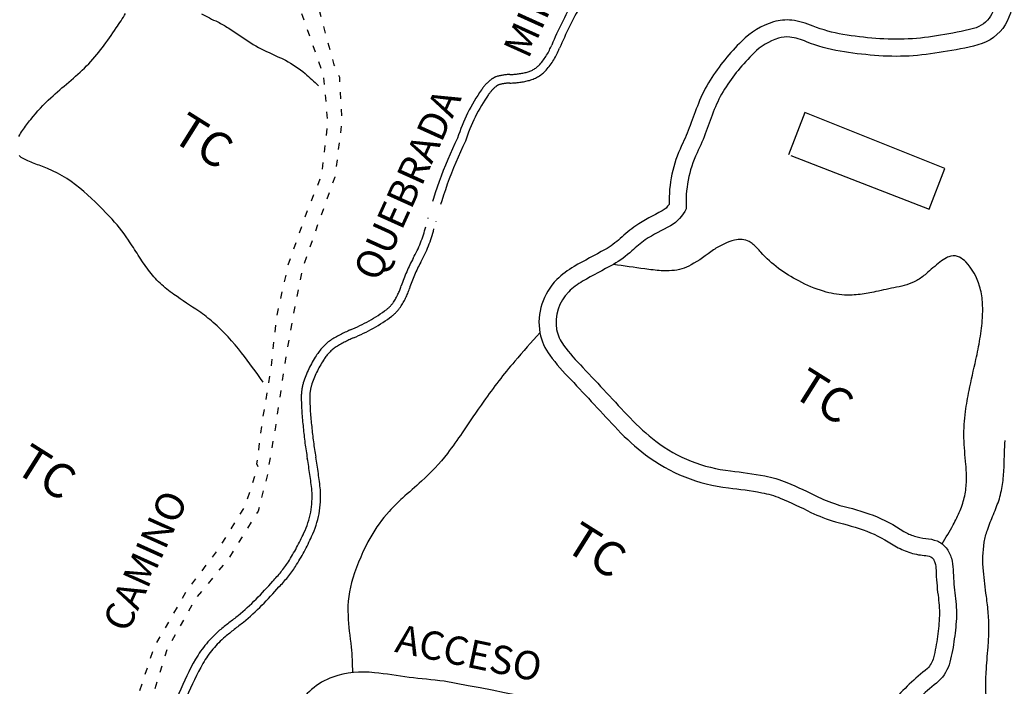
# Model space of a CAD drawing. Units: metres. Extents: x 760010 to 774385, y 9193327 to 9203250.
# Drawn here: x 761637 to 761810, y 9195470 to 9195588 of the extents above; entities that cross this region are included whole.
import ezdxf

# ---------------------------------------------------------------- set-up
doc = ezdxf.new("R2010")
doc.units = ezdxf.units.M
doc.linetypes.add('ACAD_ISO03W100', pattern=[30, 12, -18])
doc.linetypes.add('ACAD_ISO14W100', pattern=[24, 12, -3, 0, -3, 0, -3, 0, -3])
doc.layers.add('001_TEXTO-1', color=250, linetype='Continuous', lineweight=9)
for name, color, linetype in [('Acceso Existente a cantera', 52, 'ACAD_ISO03W100'), ('Cultivo', 91, 'Continuous'), ('QUEBRADA', 152, 'ACAD_ISO14W100'), ('UNKNOWN_LINE_TYPE', 7, 'Continuous')]:
    doc.layers.add(name, color=color, linetype=linetype)
doc.styles.add('STYLE1', font='romans.shx')

msp = doc.modelspace()

# ---------------------------------------------------------------- linework, layer by layer
at = {"layer": 'Acceso Existente a cantera', "color": 3, "ltscale": 0.1, "flags": 128}
for points in [[(761782.011, 9195714.74), (761776.725, 9195707.817), (761769.798, 9195701.481), (761766.895, 9195696.27), (761762.328, 9195688.06), (761757.308, 9195684.862), (761751.914, 9195675.721), (761747.675, 9195669.207), (761742.534, 9195661.796), (761740.484, 9195657.93), (761737.975, 9195651.997), (761731.735, 9195638.678), (761727.563, 9195630.04), (761723.854, 9195622.179), (761719.376, 9195613.511), (761716.92, 9195605.054), (761715.686, 9195601.757), (761713.072, 9195594.933), (761705.261, 9195591.129), (761699.392, 9195592.195), (761692.166, 9195597.82), (761688.587, 9195594.529), (761689.507, 9195589.5), (761692.179, 9195579.671), (761693.143, 9195577.505), (761693.576, 9195569.626), (761692.343, 9195559.896), (761689.465, 9195551.952), (761686.628, 9195543.709), (761684.82, 9195534.558), (761683.393, 9195526.331), (761681.882, 9195515.886), (761680.711, 9195509.123), (761680.815, 9195508.725), (761678.814, 9195501.017), (761673.675, 9195492.728), (761667.782, 9195485.553), (761662.753, 9195476.671), (761660.119, 9195468.032), (761659.475, 9195462.882), (761658.578, 9195451.385), (761658.94, 9195445.024), (761655.994, 9195435.201), (761654.513, 9195427.174), (761652.036, 9195417.347), (761651.102, 9195411.378)], [(761782.011, 9195714.74), (761776.725, 9195707.817), (761769.798, 9195701.481), (761766.895, 9195696.27), (761762.328, 9195688.06), (761757.308, 9195684.862), (761751.914, 9195675.721), (761747.675, 9195669.207), (761742.534, 9195661.796), (761740.484, 9195657.93), (761737.975, 9195651.997), (761731.735, 9195638.678), (761727.563, 9195630.04), (761723.854, 9195622.179), (761719.376, 9195613.511), (761716.92, 9195605.054), (761715.686, 9195601.757), (761713.072, 9195594.933), (761705.261, 9195591.129), (761699.392, 9195592.195), (761692.166, 9195597.82), (761688.587, 9195594.529), (761689.507, 9195589.5), (761692.179, 9195579.671), (761693.143, 9195577.505), (761693.576, 9195569.626), (761692.343, 9195559.896), (761689.465, 9195551.952), (761686.628, 9195543.709), (761684.82, 9195534.558), (761683.393, 9195526.331), (761681.882, 9195515.886), (761680.711, 9195509.123), (761680.815, 9195508.725), (761678.814, 9195501.017), (761673.675, 9195492.728), (761667.782, 9195485.553), (761662.753, 9195476.671), (761660.119, 9195468.032), (761659.475, 9195462.882), (761658.578, 9195451.385), (761658.94, 9195445.024), (761655.994, 9195435.201), (761654.513, 9195427.174), (761652.036, 9195417.347), (761651.102, 9195411.378)], [(761782.011, 9195714.74), (761776.725, 9195707.817), (761769.798, 9195701.481), (761766.895, 9195696.27), (761762.328, 9195688.06), (761757.308, 9195684.862), (761751.914, 9195675.721), (761747.675, 9195669.207), (761742.534, 9195661.796), (761740.484, 9195657.93), (761737.975, 9195651.997), (761731.735, 9195638.678), (761727.563, 9195630.04), (761723.854, 9195622.179), (761719.376, 9195613.511), (761716.92, 9195605.054), (761715.686, 9195601.757), (761713.072, 9195594.933), (761705.261, 9195591.129), (761699.392, 9195592.195), (761692.166, 9195597.82), (761688.587, 9195594.529), (761689.507, 9195589.5), (761692.179, 9195579.671), (761693.143, 9195577.505), (761693.576, 9195569.626), (761692.343, 9195559.896), (761689.465, 9195551.952), (761686.628, 9195543.709), (761684.82, 9195534.558), (761683.393, 9195526.331), (761681.882, 9195515.886), (761680.711, 9195509.123), (761680.815, 9195508.725), (761678.814, 9195501.017), (761673.675, 9195492.728), (761667.782, 9195485.553), (761662.753, 9195476.671), (761660.119, 9195468.032), (761659.475, 9195462.882), (761658.578, 9195451.385), (761658.94, 9195445.024), (761655.994, 9195435.201), (761654.513, 9195427.174), (761652.036, 9195417.347), (761651.102, 9195411.378)], [(761684.161, 9195594.251), (761686.669, 9195588.205), (761690.047, 9195578.53), (761690.318, 9195577.839), (761691.081, 9195569.433), (761689.978, 9195560.191), (761686.984, 9195552.686), (761684.071, 9195544.294), (761682.003, 9195535.03), (761681.107, 9195526.374), (761679.466, 9195516.459), (761678.574, 9195509.333), (761678.776, 9195508.947), (761676.533, 9195501.913), (761671.607, 9195494.097), (761666.246, 9195486.999), (761660.558, 9195477.226), (761657.622, 9195468.336), (761656.986, 9195463.134), (761656.197, 9195451.625), (761655.956, 9195445.803), (761653.724, 9195435.461), (761651.728, 9195426.895), (761649.076, 9195418.038), (761646.213, 9195414.303), (761641.531, 9195412.717)], [(761684.161, 9195594.251), (761686.669, 9195588.205), (761690.047, 9195578.53), (761690.318, 9195577.839), (761691.081, 9195569.433), (761689.978, 9195560.191), (761686.984, 9195552.686), (761684.071, 9195544.294), (761682.003, 9195535.03), (761681.107, 9195526.374), (761679.466, 9195516.459), (761678.574, 9195509.333), (761678.776, 9195508.947), (761676.533, 9195501.913), (761671.607, 9195494.097), (761666.246, 9195486.999), (761660.558, 9195477.226), (761657.622, 9195468.336), (761656.986, 9195463.134), (761656.197, 9195451.625), (761655.956, 9195445.803), (761653.724, 9195435.461), (761651.728, 9195426.895), (761649.076, 9195418.038), (761646.213, 9195414.303), (761641.531, 9195412.717)], [(761684.161, 9195594.251), (761686.669, 9195588.205), (761690.047, 9195578.53), (761690.318, 9195577.839), (761691.081, 9195569.433), (761689.978, 9195560.191), (761686.984, 9195552.686), (761684.071, 9195544.294), (761682.003, 9195535.03), (761681.107, 9195526.374), (761679.466, 9195516.459), (761678.574, 9195509.333), (761678.776, 9195508.947), (761676.533, 9195501.913), (761671.607, 9195494.097), (761666.246, 9195486.999), (761660.558, 9195477.226), (761657.622, 9195468.336), (761656.986, 9195463.134), (761656.197, 9195451.625), (761655.956, 9195445.803), (761653.724, 9195435.461), (761651.728, 9195426.895), (761649.076, 9195418.038), (761646.213, 9195414.303), (761641.531, 9195412.717)]]:
    msp.add_lwpolyline(points, dxfattribs=at)
at = {"layer": 'Acceso Existente a cantera', "color": 211, "linetype": 'Continuous', "ltscale": 0.1, "flags": 128}
for points in [[(761808.523, 9195591.93, -0.3949114), (761804.811, 9195586.056, -0.029988), (761799.011, 9195584.912, -0.0701753), (761787.624, 9195584.31, -0.0222761), (761781.823, 9195585.022, -0.0519915), (761776.553, 9195586.486, 0.0713747), (761772.799, 9195587.516, 0.0972672), (761769.61, 9195587.234, 0.1238594), (761763.997, 9195583.832, 0.0561434), (761758.437, 9195576.975, 0.0462049), (761756.368, 9195572.852, 0.0060731), (761754.94, 9195568.987, -0.022686), (761753.42, 9195565.44, 0.1158376), (761751.207, 9195555.056, -0.0914598), (761750.015, 9195553.91, 0.0307805), (761745.335, 9195551.312, 0.036652), (761742.614, 9195549.07, -0.0519349), (761739.943, 9195547.109, 0.0056905), (761734.48, 9195544.133, 0.0600496), (761731.424, 9195541.814, 0.2428849), (761728.448, 9195532.457, 0.109707), (761730.208, 9195528.491, 0.0434447), (761733.899, 9195524.229, 0.0009697), (761742.158, 9195515.377, 0.0371626), (761747.049, 9195510.957, 0.1342773), (761761.671, 9195505.127, -0.0168033), (761767.514, 9195504.28, -0.0498834), (761770.793, 9195503.323, -0.014771), (761776.182, 9195500.814, 0.0354591), (761780.487, 9195499.145, -0.0284812), (761786.05, 9195497.503, -0.0498315), (761790.981, 9195494.897, 0.0463129), (761793.438, 9195493.778, 0.0568917), (761796.145, 9195493.22, -0.0589648), (761797.313, 9195492.986, -0.128302), (761797.619, 9195492.723, -0.1056849), (761798.02, 9195491.958, -0.0510285), (761798.225, 9195490.607, 0.024322), (761798.567, 9195486.21, -0.0365808), (761798.816, 9195482.652, -0.0299419), (761798.459, 9195478.949, -0.0340484), (761797.764, 9195475.19, -0.1311694), (761796.693, 9195473.298, 0.0466312), (761790.601, 9195467.492, -0.1349281)], [(761808.523, 9195591.93, -0.3949114), (761804.811, 9195586.056, -0.029988), (761799.011, 9195584.912, -0.0701753), (761787.624, 9195584.31, -0.0222761), (761781.823, 9195585.022, -0.0519915), (761776.553, 9195586.486, 0.0713747), (761772.799, 9195587.516, 0.0972672), (761769.61, 9195587.234, 0.1238594), (761763.997, 9195583.832, 0.0561434), (761758.437, 9195576.975, 0.0462049), (761756.368, 9195572.852, 0.0060731), (761754.94, 9195568.987, -0.022686), (761753.42, 9195565.44, 0.1158376), (761751.207, 9195555.056, -0.0914598), (761750.015, 9195553.91, 0.0307805), (761745.335, 9195551.312, 0.036652), (761742.614, 9195549.07, -0.0519349), (761739.943, 9195547.109, 0.0056905), (761734.48, 9195544.133, 0.0600496), (761731.424, 9195541.814, 0.2428849), (761728.448, 9195532.457, 0.109707), (761730.208, 9195528.491, 0.0434447), (761733.899, 9195524.229, 0.0009697), (761742.158, 9195515.377, 0.0371626), (761747.049, 9195510.957, 0.1342773), (761761.671, 9195505.127, -0.0168033), (761767.514, 9195504.28, -0.0498834), (761770.793, 9195503.323, -0.014771), (761776.182, 9195500.814, 0.0354591), (761780.487, 9195499.145, -0.0284812), (761786.05, 9195497.503, -0.0498315), (761790.981, 9195494.897, 0.0463129), (761793.438, 9195493.778, 0.0568917), (761796.145, 9195493.22, -0.0589648), (761797.313, 9195492.986, -0.128302), (761797.619, 9195492.723, -0.1056849), (761798.02, 9195491.958, -0.0510285), (761798.225, 9195490.607, 0.024322), (761798.567, 9195486.21, -0.0365808), (761798.816, 9195482.652, -0.0299419), (761798.459, 9195478.949, -0.0340484), (761797.764, 9195475.19, -0.1311694), (761796.693, 9195473.298, 0.0466312), (761790.601, 9195467.492, -0.1349281)], [(761808.523, 9195591.93, -0.3949114), (761804.811, 9195586.056, -0.029988), (761799.011, 9195584.912, -0.0701753), (761787.624, 9195584.31, -0.0222761), (761781.823, 9195585.022, -0.0519915), (761776.553, 9195586.486, 0.0713747), (761772.799, 9195587.516, 0.0972672), (761769.61, 9195587.234, 0.1238594), (761763.997, 9195583.832, 0.0561434), (761758.437, 9195576.975, 0.0462049), (761756.368, 9195572.852, 0.0060731), (761754.94, 9195568.987, -0.022686), (761753.42, 9195565.44, 0.1158376), (761751.207, 9195555.056, -0.0914598), (761750.015, 9195553.91, 0.0307805), (761745.335, 9195551.312, 0.036652), (761742.614, 9195549.07, -0.0519349), (761739.943, 9195547.109, 0.0056905), (761734.48, 9195544.133, 0.0600496), (761731.424, 9195541.814, 0.2428849), (761728.448, 9195532.457, 0.109707), (761730.208, 9195528.491, 0.0434447), (761733.899, 9195524.229, 0.0009697), (761742.158, 9195515.377, 0.0371626), (761747.049, 9195510.957, 0.1342773), (761761.671, 9195505.127, -0.0168033), (761767.514, 9195504.28, -0.0498834), (761770.793, 9195503.323, -0.014771), (761776.182, 9195500.814, 0.0354591), (761780.487, 9195499.145, -0.0284812), (761786.05, 9195497.503, -0.0498315), (761790.981, 9195494.897, 0.0463129), (761793.438, 9195493.778, 0.0568917), (761796.145, 9195493.22, -0.0589648), (761797.313, 9195492.986, -0.128302), (761797.619, 9195492.723, -0.1056849), (761798.02, 9195491.958, -0.0510285), (761798.225, 9195490.607, 0.024322), (761798.567, 9195486.21, -0.0365808), (761798.816, 9195482.652, -0.0299419), (761798.459, 9195478.949, -0.0340484), (761797.764, 9195475.19, -0.1311694), (761796.693, 9195473.298, 0.0466312), (761790.601, 9195467.492, -0.1349281)], [(761811.447, 9195592.608, -0.3991223), (761805.568, 9195583.153, -0.0295715), (761799.5, 9195581.951, -0.0695888), (761787.377, 9195581.32, -0.0222233), (761781.325, 9195582.063, -0.0524873), (761775.401, 9195583.715, 0.0717796), (761772.454, 9195584.536, 0.0948313), (761770.468, 9195584.359, 0.1237349), (761766.117, 9195581.709, 0.0561731), (761760.974, 9195575.373, 0.0458968), (761759.165, 9195571.769, 0.0060963), (761757.757, 9195567.957, -0.0227517), (761756.128, 9195564.149, 0.1261022), (761754.241, 9195554.287, -0.1379187), (761751.468, 9195551.279, 0.0314314), (761747.01, 9195548.822, 0.0362353), (761744.66, 9195546.876, -0.0533402), (761741.401, 9195544.487, 0.0057189), (761735.971, 9195541.529, 0.0590163), (761733.53, 9195539.677, 0.2404334), (761731.398, 9195533.006, 0.1085435), (761732.629, 9195530.263, 0.0442143), (761736.043, 9195526.329, 0.000975), (761744.338, 9195517.438, 0.036953), (761748.873, 9195513.339, 0.1340495), (761762.005, 9195508.109, -0.0168215), (761768.053, 9195507.231, -0.050444), (761771.948, 9195506.091, -0.0147577), (761777.493, 9195503.512, 0.0343183), (761781.276, 9195502.042, -0.0282776), (761787.122, 9195500.306, -0.0494907), (761792.55, 9195497.456, 0.0437656), (761794.398, 9195496.62, 0.0558464), (761796.401, 9195496.209, -0.0632162), (761798.39, 9195495.789, -0.1357659), (761799.996, 9195494.555, -0.1018059), (761800.918, 9195492.732, -0.0525322), (761801.223, 9195490.721, 0.0243383), (761801.54, 9195486.612, -0.0367962), (761801.816, 9195482.592, -0.0298493), (761801.432, 9195478.544, -0.0335823), (761800.669, 9195474.441, -0.1390938), (761798.679, 9195471.043, 0.0485741), (761792.755, 9195465.397, -0.1402839)], [(761811.447, 9195592.608, -0.3991223), (761805.568, 9195583.153, -0.0295715), (761799.5, 9195581.951, -0.0695888), (761787.377, 9195581.32, -0.0222233), (761781.325, 9195582.063, -0.0524873), (761775.401, 9195583.715, 0.0717796), (761772.454, 9195584.536, 0.0948313), (761770.468, 9195584.359, 0.1237349), (761766.117, 9195581.709, 0.0561731), (761760.974, 9195575.373, 0.0458968), (761759.165, 9195571.769, 0.0060963), (761757.757, 9195567.957, -0.0227517), (761756.128, 9195564.149, 0.1261022), (761754.241, 9195554.287, -0.1379187), (761751.468, 9195551.279, 0.0314314), (761747.01, 9195548.822, 0.0362353), (761744.66, 9195546.876, -0.0533402), (761741.401, 9195544.487, 0.0057189), (761735.971, 9195541.529, 0.0590163), (761733.53, 9195539.677, 0.2404334), (761731.398, 9195533.006, 0.1085435), (761732.629, 9195530.263, 0.0442143), (761736.043, 9195526.329, 0.000975), (761744.338, 9195517.438, 0.036953), (761748.873, 9195513.339, 0.1340495), (761762.005, 9195508.109, -0.0168215), (761768.053, 9195507.231, -0.050444), (761771.948, 9195506.091, -0.0147577), (761777.493, 9195503.512, 0.0343183), (761781.276, 9195502.042, -0.0282776), (761787.122, 9195500.306, -0.0494907), (761792.55, 9195497.456, 0.0437656), (761794.398, 9195496.62, 0.0558464), (761796.401, 9195496.209, -0.0632162), (761798.39, 9195495.789, -0.1357659), (761799.996, 9195494.555, -0.1018059), (761800.918, 9195492.732, -0.0525322), (761801.223, 9195490.721, 0.0243383), (761801.54, 9195486.612, -0.0367962), (761801.816, 9195482.592, -0.0298493), (761801.432, 9195478.544, -0.0335823), (761800.669, 9195474.441, -0.1390938), (761798.679, 9195471.043, 0.0485741), (761792.755, 9195465.397, -0.1402839)], [(761811.447, 9195592.608, -0.3991223), (761805.568, 9195583.153, -0.0295715), (761799.5, 9195581.951, -0.0695888), (761787.377, 9195581.32, -0.0222233), (761781.325, 9195582.063, -0.0524873), (761775.401, 9195583.715, 0.0717796), (761772.454, 9195584.536, 0.0948313), (761770.468, 9195584.359, 0.1237349), (761766.117, 9195581.709, 0.0561731), (761760.974, 9195575.373, 0.0458968), (761759.165, 9195571.769, 0.0060963), (761757.757, 9195567.957, -0.0227517), (761756.128, 9195564.149, 0.1261022), (761754.241, 9195554.287, -0.1379187), (761751.468, 9195551.279, 0.0314314), (761747.01, 9195548.822, 0.0362353), (761744.66, 9195546.876, -0.0533402), (761741.401, 9195544.487, 0.0057189), (761735.971, 9195541.529, 0.0590163), (761733.53, 9195539.677, 0.2404334), (761731.398, 9195533.006, 0.1085435), (761732.629, 9195530.263, 0.0442143), (761736.043, 9195526.329, 0.000975), (761744.338, 9195517.438, 0.036953), (761748.873, 9195513.339, 0.1340495), (761762.005, 9195508.109, -0.0168215), (761768.053, 9195507.231, -0.050444), (761771.948, 9195506.091, -0.0147577), (761777.493, 9195503.512, 0.0343183), (761781.276, 9195502.042, -0.0282776), (761787.122, 9195500.306, -0.0494907), (761792.55, 9195497.456, 0.0437656), (761794.398, 9195496.62, 0.0558464), (761796.401, 9195496.209, -0.0632162), (761798.39, 9195495.789, -0.1357659), (761799.996, 9195494.555, -0.1018059), (761800.918, 9195492.732, -0.0525322), (761801.223, 9195490.721, 0.0243383), (761801.54, 9195486.612, -0.0367962), (761801.816, 9195482.592, -0.0298493), (761801.432, 9195478.544, -0.0335823), (761800.669, 9195474.441, -0.1390938), (761798.679, 9195471.043, 0.0485741), (761792.755, 9195465.397, -0.1402839)], [(761745.441, 9195463.983, 0.0136595), (761711.573, 9195471.055, 0.0092978), (761705.427, 9195471.708, 0.0146428), (761699.301, 9195472.56, 0.1118848), (761691.986, 9195471.789, 0.1846048), (761685.547, 9195466.28, 0.0545823)], [(761745.441, 9195463.983, 0.0136595), (761711.573, 9195471.055, 0.0092978), (761705.427, 9195471.708, 0.0146428), (761699.301, 9195472.56, 0.1118848), (761691.986, 9195471.789, 0.1846048), (761685.547, 9195466.28, 0.0545823)], [(761745.441, 9195463.983, 0.0136595), (761711.573, 9195471.055, 0.0092978), (761705.427, 9195471.708, 0.0146428), (761699.301, 9195472.56, 0.1118848), (761691.986, 9195471.789, 0.1846048), (761685.547, 9195466.28, 0.0545823)]]:
    msp.add_lwpolyline(points, format="xyb", dxfattribs=at)
at = {"layer": 'Cultivo', "color": 92}
for points in [[(761636.715, 9195567.055, -0.024137), (761637.329, 9195568.079, -0.0219196), (761638.784, 9195570.041, -0.0390442), (761642.339, 9195573.87, -0.009344), (761645.479, 9195576.598, 0.0206649), (761648.638, 9195579.473, 0.0343525), (761651.415, 9195582.715, 0.0135286), (761653.832, 9195586.155, 0.0184545), (761655.501, 9195588.724, 0.0659449)], [(761636.715, 9195567.055, -0.024137), (761637.329, 9195568.079, -0.0219196), (761638.784, 9195570.041, -0.0390442), (761642.339, 9195573.87, -0.009344), (761645.479, 9195576.598, 0.0206649), (761648.638, 9195579.473, 0.0343525), (761651.415, 9195582.715, 0.0135286), (761653.832, 9195586.155, 0.0184545), (761655.501, 9195588.724, 0.0659449)], [(761636.715, 9195567.055, -0.024137), (761637.329, 9195568.079, -0.0219196), (761638.784, 9195570.041, -0.0390442), (761642.339, 9195573.87, -0.009344), (761645.479, 9195576.598, 0.0206649), (761648.638, 9195579.473, 0.0343525), (761651.415, 9195582.715, 0.0135286), (761653.832, 9195586.155, 0.0184545), (761655.501, 9195588.724, 0.0659449)], [(761668.868, 9195588.638, 0.0089671), (761671.716, 9195587.209, -0.022623), (761673.571, 9195586.168, -0.006164), (761677.081, 9195583.83, 0.0423602), (761680.768, 9195581.805, -0.013094), (761683.636, 9195580.454, -0.0603406), (761687.111, 9195578.117, -0.0157272), (761689.467, 9195575.979)], [(761668.868, 9195588.638, 0.0089671), (761671.716, 9195587.209, -0.022623), (761673.571, 9195586.168, -0.006164), (761677.081, 9195583.83, 0.0423602), (761680.768, 9195581.805, -0.013094), (761683.636, 9195580.454, -0.0603406), (761687.111, 9195578.117, -0.0157272), (761689.467, 9195575.979)], [(761668.868, 9195588.638, 0.0089671), (761671.716, 9195587.209, -0.022623), (761673.571, 9195586.168, -0.006164), (761677.081, 9195583.83, 0.0423602), (761680.768, 9195581.805, -0.013094), (761683.636, 9195580.454, -0.0603406), (761687.111, 9195578.117, -0.0157272), (761689.467, 9195575.979)], [(761679.736, 9195523.77, 0.0134162), (761675.929, 9195528.901, 0.0465183), (761670.91, 9195534.285, 0.0280159), (761668.413, 9195536.231, -0.0085795), (761664.006, 9195539.2, -0.0326886), (761661.567, 9195541.167, -0.0447876), (761659.511, 9195543.5, -0.0195186), (761657.728, 9195546.11, 0.0073921), (761655.987, 9195548.793, 0.0408155), (761652.662, 9195552.945, 0.0288615), (761647.443, 9195557.923, 0.0858675), (761640.853, 9195561.747, -0.0094618), (761638.555, 9195562.616, -0.0281613), (761637.548, 9195563.099, -0.0563197), (761636.748, 9195563.659, -0.2389803)], [(761679.736, 9195523.77, 0.0134162), (761675.929, 9195528.901, 0.0465183), (761670.91, 9195534.285, 0.0280159), (761668.413, 9195536.231, -0.0085795), (761664.006, 9195539.2, -0.0326886), (761661.567, 9195541.167, -0.0447876), (761659.511, 9195543.5, -0.0195186), (761657.728, 9195546.11, 0.0073921), (761655.987, 9195548.793, 0.0408155), (761652.662, 9195552.945, 0.0288615), (761647.443, 9195557.923, 0.0858675), (761640.853, 9195561.747, -0.0094618), (761638.555, 9195562.616, -0.0281613), (761637.548, 9195563.099, -0.0563197), (761636.748, 9195563.659, -0.2389803)], [(761679.736, 9195523.77, 0.0134162), (761675.929, 9195528.901, 0.0465183), (761670.91, 9195534.285, 0.0280159), (761668.413, 9195536.231, -0.0085795), (761664.006, 9195539.2, -0.0326886), (761661.567, 9195541.167, -0.0447876), (761659.511, 9195543.5, -0.0195186), (761657.728, 9195546.11, 0.0073921), (761655.987, 9195548.793, 0.0408155), (761652.662, 9195552.945, 0.0288615), (761647.443, 9195557.923, 0.0858675), (761640.853, 9195561.747, -0.0094618), (761638.555, 9195562.616, -0.0281613), (761637.548, 9195563.099, -0.0563197), (761636.748, 9195563.659, -0.2389803)], [(761799.277, 9195495.281, 0.0125538), (761801.228, 9195498.59, 0.0263103), (761802.449, 9195501.119, 0.0434718), (761803.274, 9195503.724, 0.0497513), (761803.571, 9195506.431, 0.0248962), (761803.475, 9195509.219, -0.0176343), (761803.138, 9195513.934, -0.0407203), (761803.407, 9195518.593, -0.0176835), (761804.042, 9195522.268, -0.0042819), (761805.246, 9195527.733, 0.0128105), (761805.956, 9195531.387, 0.024434), (761806.393, 9195535.095, 0.0338815), (761806.392, 9195537.904, 0.0522972), (761805.897, 9195540.671, 0.119429), (761803.457, 9195544.934, 0.0746811), (761802.362, 9195545.763, 0.1855832), (761800.84, 9195545.951, 0.0596509), (761800.07, 9195545.664, 0.0499954), (761798.901, 9195544.902, 0.0137277), (761796.489, 9195542.842, -0.0461194), (761794.808, 9195541.643, -0.0542338), (761793.062, 9195540.914, -0.0239146), (761791.268, 9195540.482, 0.00624), (761787.616, 9195539.703, -0.0225064), (761784.852, 9195539.211, -0.0442198), (761782.079, 9195539.092, -0.0588714), (761778.412, 9195539.759, -0.0488982), (761774.053, 9195541.576, -0.0898892), (761767.365, 9195546.635, 0.0293438), (761766.026, 9195548.023, 0.0532375), (761765.3, 9195548.539, 0.1101297), (761764.074, 9195548.892, 0.0764207), (761762.718, 9195548.772, 0.0564318), (761760.834, 9195548.084, 0.0306649), (761759.02, 9195547.05, -0.0323589), (761755.073, 9195544.394, -0.1163562), (761751.699, 9195543.397, -0.0327049), (761749.823, 9195543.392, -0.0214119), (761746.94, 9195543.701, -0.0020449), (761741.401, 9195544.487)], [(761799.277, 9195495.281, 0.0125538), (761801.228, 9195498.59, 0.0263103), (761802.449, 9195501.119, 0.0434718), (761803.274, 9195503.724, 0.0497513), (761803.571, 9195506.431, 0.0248962), (761803.475, 9195509.219, -0.0176343), (761803.138, 9195513.934, -0.0407203), (761803.407, 9195518.593, -0.0176835), (761804.042, 9195522.268, -0.0042819), (761805.246, 9195527.733, 0.0128105), (761805.956, 9195531.387, 0.024434), (761806.393, 9195535.095, 0.0338815), (761806.392, 9195537.904, 0.0522972), (761805.897, 9195540.671, 0.119429), (761803.457, 9195544.934, 0.0746811), (761802.362, 9195545.763, 0.1855832), (761800.84, 9195545.951, 0.0596509), (761800.07, 9195545.664, 0.0499954), (761798.901, 9195544.902, 0.0137277), (761796.489, 9195542.842, -0.0461194), (761794.808, 9195541.643, -0.0542338), (761793.062, 9195540.914, -0.0239146), (761791.268, 9195540.482, 0.00624), (761787.616, 9195539.703, -0.0225064), (761784.852, 9195539.211, -0.0442198), (761782.079, 9195539.092, -0.0588714), (761778.412, 9195539.759, -0.0488982), (761774.053, 9195541.576, -0.0898892), (761767.365, 9195546.635, 0.0293438), (761766.026, 9195548.023, 0.0532375), (761765.3, 9195548.539, 0.1101297), (761764.074, 9195548.892, 0.0764207), (761762.718, 9195548.772, 0.0564318), (761760.834, 9195548.084, 0.0306649), (761759.02, 9195547.05, -0.0323589), (761755.073, 9195544.394, -0.1163562), (761751.699, 9195543.397, -0.0327049), (761749.823, 9195543.392, -0.0214119), (761746.94, 9195543.701, -0.0020449), (761741.401, 9195544.487)], [(761799.277, 9195495.281, 0.0125538), (761801.228, 9195498.59, 0.0263103), (761802.449, 9195501.119, 0.0434718), (761803.274, 9195503.724, 0.0497513), (761803.571, 9195506.431, 0.0248962), (761803.475, 9195509.219, -0.0176343), (761803.138, 9195513.934, -0.0407203), (761803.407, 9195518.593, -0.0176835), (761804.042, 9195522.268, -0.0042819), (761805.246, 9195527.733, 0.0128105), (761805.956, 9195531.387, 0.024434), (761806.393, 9195535.095, 0.0338815), (761806.392, 9195537.904, 0.0522972), (761805.897, 9195540.671, 0.119429), (761803.457, 9195544.934, 0.0746811), (761802.362, 9195545.763, 0.1855832), (761800.84, 9195545.951, 0.0596509), (761800.07, 9195545.664, 0.0499954), (761798.901, 9195544.902, 0.0137277), (761796.489, 9195542.842, -0.0461194), (761794.808, 9195541.643, -0.0542338), (761793.062, 9195540.914, -0.0239146), (761791.268, 9195540.482, 0.00624), (761787.616, 9195539.703, -0.0225064), (761784.852, 9195539.211, -0.0442198), (761782.079, 9195539.092, -0.0588714), (761778.412, 9195539.759, -0.0488982), (761774.053, 9195541.576, -0.0898892), (761767.365, 9195546.635, 0.0293438), (761766.026, 9195548.023, 0.0532375), (761765.3, 9195548.539, 0.1101297), (761764.074, 9195548.892, 0.0764207), (761762.718, 9195548.772, 0.0564318), (761760.834, 9195548.084, 0.0306649), (761759.02, 9195547.05, -0.0323589), (761755.073, 9195544.394, -0.1163562), (761751.699, 9195543.397, -0.0327049), (761749.823, 9195543.392, -0.0214119), (761746.94, 9195543.701, -0.0020449), (761741.401, 9195544.487)], [(761728.448, 9195532.457, 0.0073695), (761724.023, 9195527.427, 0.0236026), (761718.566, 9195520.378, 0.0060035), (761714.771, 9195514.839, -0.0148167), (761712.156, 9195511.211, -0.0477004), (761707.615, 9195506.312, 0.0006859), (761704.272, 9195503.332, 0.0221713), (761701.9, 9195500.982, 0.0551599), (761698.657, 9195496.472, 0.0528183), (761695.522, 9195489.233, 0.0934185), (761694.664, 9195482.647, 0.0177213), (761695.224, 9195477.076, -0.0092875), (761695.369, 9195474.847, -0.005172), (761695.459, 9195472.62)], [(761728.448, 9195532.457, 0.0073695), (761724.023, 9195527.427, 0.0236026), (761718.566, 9195520.378, 0.0060035), (761714.771, 9195514.839, -0.0148167), (761712.156, 9195511.211, -0.0477004), (761707.615, 9195506.312, 0.0006859), (761704.272, 9195503.332, 0.0221713), (761701.9, 9195500.982, 0.0551599), (761698.657, 9195496.472, 0.0528183), (761695.522, 9195489.233, 0.0934185), (761694.664, 9195482.647, 0.0177213), (761695.224, 9195477.076, -0.0092875), (761695.369, 9195474.847, -0.005172), (761695.459, 9195472.62)], [(761728.448, 9195532.457, 0.0073695), (761724.023, 9195527.427, 0.0236026), (761718.566, 9195520.378, 0.0060035), (761714.771, 9195514.839, -0.0148167), (761712.156, 9195511.211, -0.0477004), (761707.615, 9195506.312, 0.0006859), (761704.272, 9195503.332, 0.0221713), (761701.9, 9195500.982, 0.0551599), (761698.657, 9195496.472, 0.0528183), (761695.522, 9195489.233, 0.0934185), (761694.664, 9195482.647, 0.0177213), (761695.224, 9195477.076, -0.0092875), (761695.369, 9195474.847, -0.005172), (761695.459, 9195472.62)], [(761810.39, 9195462.502, -0.1388674), (761807.86, 9195464.883, -0.0566517), (761807.409, 9195465.977, -0.0425339), (761807.13, 9195467.464, -0.023683), (761806.985, 9195469.692, -0.019609), (761807.053, 9195472.643, -0.0054096), (761807.386, 9195477.057, 0.0146642), (761807.527, 9195480.012, 0.0252563), (761807.422, 9195482.992, 0.0112712), (761807.09, 9195485.991, -0.0143102), (761806.575, 9195490.47, -0.0637674), (761806.718, 9195495.567, -0.039292), (761807.258, 9195497.677, -0.0172225), (761808.328, 9195500.442, 0.022806), (761809.37, 9195503.222, 0.044672), (761809.976, 9195506.084, 0.0221496), (761810.204, 9195509.021, -0.0079857), (761810.365, 9195513.491, -0.0257551)], [(761810.39, 9195462.502, -0.1388674), (761807.86, 9195464.883, -0.0566517), (761807.409, 9195465.977, -0.0425339), (761807.13, 9195467.464, -0.023683), (761806.985, 9195469.692, -0.019609), (761807.053, 9195472.643, -0.0054096), (761807.386, 9195477.057, 0.0146642), (761807.527, 9195480.012, 0.0252563), (761807.422, 9195482.992, 0.0112712), (761807.09, 9195485.991, -0.0143102), (761806.575, 9195490.47, -0.0637674), (761806.718, 9195495.567, -0.039292), (761807.258, 9195497.677, -0.0172225), (761808.328, 9195500.442, 0.022806), (761809.37, 9195503.222, 0.044672), (761809.976, 9195506.084, 0.0221496), (761810.204, 9195509.021, -0.0079857), (761810.365, 9195513.491, -0.0257551)], [(761810.39, 9195462.502, -0.1388674), (761807.86, 9195464.883, -0.0566517), (761807.409, 9195465.977, -0.0425339), (761807.13, 9195467.464, -0.023683), (761806.985, 9195469.692, -0.019609), (761807.053, 9195472.643, -0.0054096), (761807.386, 9195477.057, 0.0146642), (761807.527, 9195480.012, 0.0252563), (761807.422, 9195482.992, 0.0112712), (761807.09, 9195485.991, -0.0143102), (761806.575, 9195490.47, -0.0637674), (761806.718, 9195495.567, -0.039292), (761807.258, 9195497.677, -0.0172225), (761808.328, 9195500.442, 0.022806), (761809.37, 9195503.222, 0.044672), (761809.976, 9195506.084, 0.0221496), (761810.204, 9195509.021, -0.0079857), (761810.365, 9195513.491, -0.0257551)]]:
    msp.add_lwpolyline(points, format="xyb", dxfattribs=at)
at = {"layer": 'QUEBRADA'}
for points in [[(761662.78, 9195462.548, -0.0640489), (761667.81, 9195474.963, -0.0813142), (761672.053, 9195480.032, -0.0101072), (761675.331, 9195482.614, 0.036925), (761681.403, 9195488.684, 0.04714), (761684.161, 9195492.11, 0.0344543), (761686.899, 9195497.198, 0.1308519), (761688.302, 9195504.646, 0.0181013), (761687.496, 9195510.299, -0.0182871), (761686.78, 9195515.752, -0.028236), (761686.425, 9195521.232, -0.061596), (761686.78, 9195523.62, -0.0686468), (761689.07, 9195528.413, -0.0986293), (761691.562, 9195531.113, -0.0391643), (761695.058, 9195532.946, 0.059392), (761701.472, 9195536.569, 0.0664393), (761702.686, 9195537.844, 0.0666331), (761704.052, 9195540.701, -0.0429909), (761706.15, 9195545.62, 0.0709223), (761708.341, 9195551.113, -0.0553258), (761713.949, 9195566.739, -0.0776119), (761718.18, 9195575.271, -0.076707), (761719.854, 9195577.069, -0.0662453), (761720.706, 9195577.544, -0.0709311), (761723.138, 9195577.95, 0.056428), (761726.235, 9195578.373, 0.132497), (761728.465, 9195579.739, 0.082736), (761730.53, 9195583.143, -0.0287502), (761734.273, 9195590.777, -0.0616971)], [(761662.78, 9195462.548, -0.0640489), (761667.81, 9195474.963, -0.0813142), (761672.053, 9195480.032, -0.0101072), (761675.331, 9195482.614, 0.036925), (761681.403, 9195488.684, 0.04714), (761684.161, 9195492.11, 0.0344543), (761686.899, 9195497.198, 0.1308519), (761688.302, 9195504.646, 0.0181013), (761687.496, 9195510.299, -0.0182871), (761686.78, 9195515.752, -0.028236), (761686.425, 9195521.232, -0.061596), (761686.78, 9195523.62, -0.0686468), (761689.07, 9195528.413, -0.0986293), (761691.562, 9195531.113, -0.0391643), (761695.058, 9195532.946, 0.059392), (761701.472, 9195536.569, 0.0664393), (761702.686, 9195537.844, 0.0666331), (761704.052, 9195540.701, -0.0429909), (761706.15, 9195545.62, 0.0709223), (761708.341, 9195551.113, -0.0553258), (761713.949, 9195566.739, -0.0776119), (761718.18, 9195575.271, -0.076707), (761719.854, 9195577.069, -0.0662453), (761720.706, 9195577.544, -0.0709311), (761723.138, 9195577.95, 0.056428), (761726.235, 9195578.373, 0.132497), (761728.465, 9195579.739, 0.082736), (761730.53, 9195583.143, -0.0287502), (761734.273, 9195590.777, -0.0616971)], [(761662.78, 9195462.548, -0.0640489), (761667.81, 9195474.963, -0.0813142), (761672.053, 9195480.032, -0.0101072), (761675.331, 9195482.614, 0.036925), (761681.403, 9195488.684, 0.04714), (761684.161, 9195492.11, 0.0344543), (761686.899, 9195497.198, 0.1308519), (761688.302, 9195504.646, 0.0181013), (761687.496, 9195510.299, -0.0182871), (761686.78, 9195515.752, -0.028236), (761686.425, 9195521.232, -0.061596), (761686.78, 9195523.62, -0.0686468), (761689.07, 9195528.413, -0.0986293), (761691.562, 9195531.113, -0.0391643), (761695.058, 9195532.946, 0.059392), (761701.472, 9195536.569, 0.0664393), (761702.686, 9195537.844, 0.0666331), (761704.052, 9195540.701, -0.0429909), (761706.15, 9195545.62, 0.0709223), (761708.341, 9195551.113, -0.0553258), (761713.949, 9195566.739, -0.0776119), (761718.18, 9195575.271, -0.076707), (761719.854, 9195577.069, -0.0662453), (761720.706, 9195577.544, -0.0709311), (761723.138, 9195577.95, 0.056428), (761726.235, 9195578.373, 0.132497), (761728.465, 9195579.739, 0.082736), (761730.53, 9195583.143, -0.0287502), (761734.273, 9195590.777, -0.0616971)], [(761735.618, 9195590.108, 0.0289711), (761731.918, 9195582.573, -0.083107), (761729.58, 9195578.735, -0.1350804), (761726.63, 9195576.925, -0.0568713), (761723.173, 9195576.45, 0.0689616), (761721.214, 9195576.131, 0.0586676), (761720.766, 9195575.878, 0.0763946), (761719.413, 9195574.417, 0.0786919), (761715.346, 9195566.181, 0.0557208), (761709.8, 9195550.762, -0.0706789), (761707.463, 9195544.895, 0.0427682), (761705.478, 9195540.236, -0.0672428), (761703.921, 9195536.993, -0.068665), (761702.385, 9195535.378, -0.059584), (761695.642, 9195531.565, 0.0385431), (761692.404, 9195529.87, 0.0978569), (761690.337, 9195527.609, 0.0686035), (761688.218, 9195523.192, 0.0600383), (761687.925, 9195521.219, 0.02821), (761688.272, 9195515.913, 0.0183295), (761688.974, 9195510.556, -0.0181477), (761689.796, 9195504.78, -0.1309697), (761688.259, 9195496.565, -0.0344532), (761685.422, 9195491.296, -0.0468406), (761682.509, 9195487.67, -0.0369418), (761676.273, 9195481.446, 0.0101794), (761673.019, 9195478.884, 0.0808626), (761669.109, 9195474.212, 0.0639679), (761664.23, 9195462.167, 0.0009306)], [(761735.618, 9195590.108, 0.0289711), (761731.918, 9195582.573, -0.083107), (761729.58, 9195578.735, -0.1350804), (761726.63, 9195576.925, -0.0568713), (761723.173, 9195576.45, 0.0689616), (761721.214, 9195576.131, 0.0586676), (761720.766, 9195575.878, 0.0763946), (761719.413, 9195574.417, 0.0786919), (761715.346, 9195566.181, 0.0557208), (761709.8, 9195550.762, -0.0706789), (761707.463, 9195544.895, 0.0427682), (761705.478, 9195540.236, -0.0672428), (761703.921, 9195536.993, -0.068665), (761702.385, 9195535.378, -0.059584), (761695.642, 9195531.565, 0.0385431), (761692.404, 9195529.87, 0.0978569), (761690.337, 9195527.609, 0.0686035), (761688.218, 9195523.192, 0.0600383), (761687.925, 9195521.219, 0.02821), (761688.272, 9195515.913, 0.0183295), (761688.974, 9195510.556, -0.0181477), (761689.796, 9195504.78, -0.1309697), (761688.259, 9195496.565, -0.0344532), (761685.422, 9195491.296, -0.0468406), (761682.509, 9195487.67, -0.0369418), (761676.273, 9195481.446, 0.0101794), (761673.019, 9195478.884, 0.0808626), (761669.109, 9195474.212, 0.0639679), (761664.23, 9195462.167, 0.0009306)], [(761735.618, 9195590.108, 0.0289711), (761731.918, 9195582.573, -0.083107), (761729.58, 9195578.735, -0.1350804), (761726.63, 9195576.925, -0.0568713), (761723.173, 9195576.45, 0.0689616), (761721.214, 9195576.131, 0.0586676), (761720.766, 9195575.878, 0.0763946), (761719.413, 9195574.417, 0.0786919), (761715.346, 9195566.181, 0.0557208), (761709.8, 9195550.762, -0.0706789), (761707.463, 9195544.895, 0.0427682), (761705.478, 9195540.236, -0.0672428), (761703.921, 9195536.993, -0.068665), (761702.385, 9195535.378, -0.059584), (761695.642, 9195531.565, 0.0385431), (761692.404, 9195529.87, 0.0978569), (761690.337, 9195527.609, 0.0686035), (761688.218, 9195523.192, 0.0600383), (761687.925, 9195521.219, 0.02821), (761688.272, 9195515.913, 0.0183295), (761688.974, 9195510.556, -0.0181477), (761689.796, 9195504.78, -0.1309697), (761688.259, 9195496.565, -0.0344532), (761685.422, 9195491.296, -0.0468406), (761682.509, 9195487.67, -0.0369418), (761676.273, 9195481.446, 0.0101794), (761673.019, 9195478.884, 0.0808626), (761669.109, 9195474.212, 0.0639679), (761664.23, 9195462.167, 0.0009306)]]:
    msp.add_lwpolyline(points, format="xyb", dxfattribs=at)
at = {"layer": 'UNKNOWN_LINE_TYPE', "color": 1}
msp.add_lwpolyline([(761772.635, 9195563.667), (761796.989, 9195554.246), (761799.751, 9195561.387), (761775.122, 9195571.256), (761772.245, 9195563.818)], dxfattribs=at)
msp.add_lwpolyline([(761772.635, 9195563.667), (761796.989, 9195554.246), (761799.751, 9195561.387), (761775.122, 9195571.256), (761772.245, 9195563.818)], dxfattribs=at)
msp.add_lwpolyline([(761772.635, 9195563.667), (761796.989, 9195554.246), (761799.751, 9195561.387), (761775.122, 9195571.256), (761772.245, 9195563.818)], dxfattribs=at)

# ---------------------------------------------------------------- texts
at = {"layer": '001_TEXTO-1', "color": 2, "style": 'STYLE1'}
for s, rotation, p in [('MIRME', 65.69316, (761726.417, 9195580.526)), ('MIRME', 65.69316, (761726.417, 9195580.526)), ('MIRME', 65.69316, (761726.417, 9195580.526)), ('QUEBRADA', 65.69316, (761700.003, 9195541.242)), ('QUEBRADA', 65.69316, (761700.003, 9195541.242)), ('QUEBRADA', 65.69316, (761700.003, 9195541.242)), ('CAMINO', 65.69316, (761655.849, 9195479.395)), ('CAMINO', 65.69316, (761655.849, 9195479.395)), ('CAMINO', 65.69316, (761655.849, 9195479.395)), ('ACCESO', 348.16967, (761702.734, 9195476.263)), ('ACCESO', 348.16967, (761702.734, 9195476.263)), ('ACCESO', 348.16967, (761702.734, 9195476.263))]:
    msp.add_text(s, height=5, rotation=rotation, dxfattribs=at).set_placement(p)
at = {"layer": 'Cultivo', "color": 92, "true_color": 0x00db00, "char_height": 6, "attachment_point": 6, "rotation": 327.84121, "style": 'STYLE1'}
for insert in [(761673.456, 9195563.651), (761673.456, 9195563.651), (761673.456, 9195563.651), (761782.724, 9195518.623), (761782.724, 9195518.623), (761782.724, 9195518.623), (761645.798, 9195505.265), (761645.798, 9195505.265), (761645.798, 9195505.265), (761742.667, 9195491.504), (761742.667, 9195491.504), (761742.667, 9195491.504)]:
    msp.add_mtext('\\A1;TC', dxfattribs=dict(at, insert=insert))

doc.saveas('drawing.dxf')
